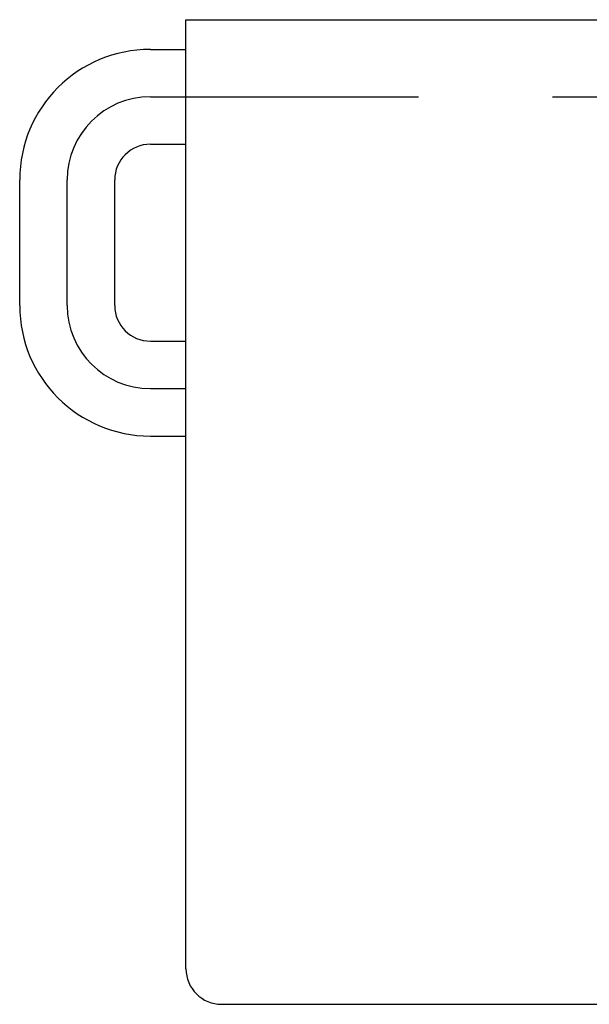
# Model space of a CAD drawing. Extents: x -275 to 275, y -384 to 384.
# Drawn here: x -168 to -120, y 92 to 175 of the extents above; entities that cross this region are included whole.
import ezdxf

# ---------------------------------------------------------------- set-up
doc = ezdxf.new("R2010")
doc.units = 0
doc.linetypes.add('CENTER', pattern=[51.910524, 22.569793, -11.284897, 6.770938, -11.284897])
doc.layers.get('0').update_dxf_attribs({"linetype": 'CONTINUOUS'})
doc.layers.add('LAYER0003', color=7, linetype='CONTINUOUS')
doc.layers.add('LAYER0008', color=7, linetype='CONTINUOUS')

msp = doc.modelspace()

# ---------------------------------------------------------------- linework, layer by layer
at = {"color": 7, "linetype": 'CENTER'}
msp.add_line((-157.275, 168.452), (-32.275, 168.452), dxfattribs=at)
at = {"layer": 'LAYER0003', "color": 7, "linetype": 'CONTINUOUS'}
for p, q in [((-154.275, 94.952), (-154.275, 174.952)), ((-154.275, 174.952), (-106.775, 174.952)), ((-157.275, 172.452), (-154.275, 172.452)), ((-157.275, 164.452), (-154.275, 164.452)), ((-168.275, 150.852), (-168.275, 161.452)), ((-160.275, 150.852), (-160.275, 161.452)), ((-157.275, 147.852), (-154.275, 147.852)), ((-157.275, 139.852), (-154.275, 139.852)), ((-151.275, 91.952), (-35.275, 91.952))]:
    msp.add_line(p, q, dxfattribs=at)
for centre, radius, start, end in [((-157.275, 161.452), 11, 90, 180), ((-157.275, 161.452), 3, 90, 180), ((-157.275, 150.852), 11, 180, 270), ((-157.275, 150.852), 3, 180, 270), ((-151.275, 94.952), 3, 180, 270)]:
    msp.add_arc(centre, radius, start, end, dxfattribs=at)
at = {"layer": 'LAYER0008', "color": 7, "linetype": 'CENTER'}
for p, q in [((-164.275, 150.852), (-164.275, 161.452)), ((-157.275, 143.852), (-154.275, 143.852))]:
    msp.add_line(p, q, dxfattribs=at)
for centre, start, end in [((-157.275, 161.452), 90, 180), ((-157.275, 150.852), 180, 270)]:
    msp.add_arc(centre, 7, start, end, dxfattribs=at)

doc.saveas('drawing.dxf')
